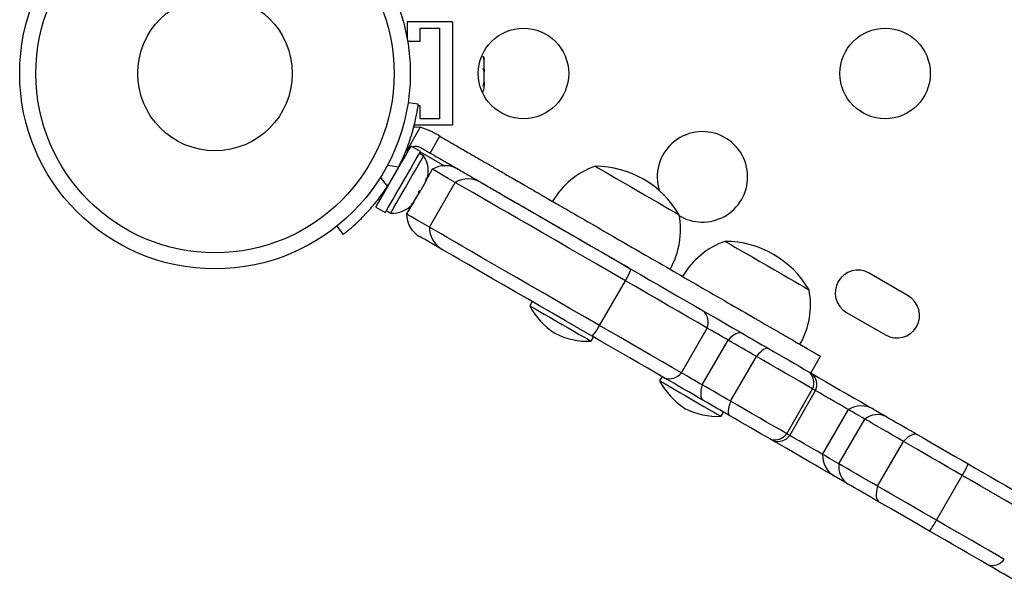
# Model space of a CAD drawing. Units: millimetres. Extents: x -343 to 270, y -193 to 416.
# Drawn here: x -110 to -100, y 39 to 45 of the extents above; entities that cross this region are included whole.
import ezdxf

# ---------------------------------------------------------------- set-up
doc = ezdxf.new("R2010")
doc.units = ezdxf.units.MM
doc.header["$LTSCALE"] = 20
doc.layers.add('CONTOUR', color=7, linetype='Continuous')

msp = doc.modelspace()

# ---------------------------------------------------------------- linework, layer by layer
at = {"layer": 'CONTOUR'}
for p, q in [((-106.17184, 44.50233), (-106.17184, 44.33456)), ((-105.73435, 44.50233), (-106.17184, 44.50233)), ((-105.73435, 44.50233), (-105.73435, 43.50233)), ((-106.04685, 44.43983), (-105.85934, 44.43983)), ((-106.04685, 44.31483), (-106.04685, 44.43983)), ((-105.85934, 44.43983), (-105.85934, 43.56483)), ((-106.16842, 44.31483), (-106.04685, 44.31483)), ((-105.43569, 44.16858), (-105.42703, 44.14186)), ((-105.42703, 44.13219), (-105.43569, 44.16858)), ((-105.42703, 44.14186), (-105.42703, 44.14296)), ((-105.42703, 44.13219), (-105.42703, 44.14186)), ((-105.42703, 44.05692), (-105.42703, 44.13219)), ((-105.43569, 44.04725), (-105.42703, 44.05692)), ((-105.42703, 44.02053), (-105.43569, 44.04725)), ((-105.42703, 44.0414), (-105.42703, 44.05692)), ((-105.42703, 44.0414), (-105.42703, 44.03002)), ((-105.42703, 44.03002), (-105.42703, 44.02085)), ((-105.42703, 43.91739), (-105.42703, 44.02053)), ((-105.43569, 43.881), (-105.42703, 43.91739)), ((-105.42703, 43.89067), (-105.43569, 43.881)), ((-105.42703, 43.91739), (-105.42703, 43.90647)), ((-105.42703, 43.90647), (-105.42703, 43.89067)), ((-105.42703, 43.86171), (-105.42703, 43.89067)), ((-106.06446, 43.7051), (-106.16376, 43.71901)), ((-106.04685, 43.68983), (-106.06667, 43.68983)), ((-106.04685, 43.56483), (-106.04685, 43.68983)), ((-105.85934, 43.56483), (-106.04685, 43.56483)), ((-106.04523, 43.48177), (-106.16966, 43.26626)), ((-105.73435, 43.50233), (-106.10399, 43.50233)), ((-105.94299, 43.44552), (-106.04523, 43.48177)), ((-105.94915, 43.23258), (-105.8554, 43.39496)), ((-106.04324, 43.24732), (-106.13493, 43.30026)), ((-106.21154, 43.16756), (-106.2199, 43.17238)), ((-106.01362, 43.20484), (-106.05422, 43.22829)), ((-106.04508, 43.24412), (-105.81278, 43.11001)), ((-106.36321, 43.11585), (-106.25374, 43.10051)), ((-105.9291, 43.07667), (-105.97678, 42.99408)), ((-106.36208, 42.91288), (-106.4301, 43)), ((-105.9956, 42.95485), (-105.98424, 42.99182)), ((-105.98424, 42.99182), (-105.98617, 42.97117)), ((-105.9956, 42.95485), (-106.0418, 42.87482)), ((-105.9956, 42.95485), (-105.98617, 42.97117)), ((-105.95767, 42.51581), (-105.70767, 42.94882)), ((-106.40825, 42.84812), (-106.39905, 42.8428)), ((-106.10684, 42.76214), (-106.06064, 42.84217)), ((-106.06064, 42.84217), (-106.05871, 42.86282)), ((-106.05871, 42.86282), (-106.0418, 42.87482)), ((-106.47566, 42.7101), (-106.38397, 42.65717)), ((-106.13142, 42.72624), (-106.1791, 42.64365)), ((-106.1332, 42.73382), (-106.10684, 42.76214)), ((-106.11627, 42.74581), (-106.1332, 42.73382)), ((-106.12154, 42.73671), (-106.11627, 42.74581)), ((-106.10684, 42.76214), (-106.11627, 42.74581)), ((-106.37297, 42.6762), (-106.33237, 42.65275)), ((-106.85272, 42.5257), (-106.79101, 42.44665)), ((-101.3231, 41.85243), (-101.702, 42.07118)), ((-104.31056, 41.56484), (-104.06056, 41.99785)), ((-104.96337, 41.79741), (-104.9868, 41.75681)), ((-101.92074, 41.6923), (-101.54186, 41.47355)), ((-104.39132, 41.41302), (-104.36789, 41.45361)), ((-103.51873, 41.10768), (-103.26873, 41.54069)), ((-103.31733, 40.9914), (-103.06733, 41.42441)), ((-103.04227, 40.83259), (-102.79226, 41.2656)), ((-102.26538, 41.10575), (-102.17164, 41.26813)), ((-103.70558, 41.07122), (-103.72902, 41.03063)), ((-102.25638, 41.10055), (-102.28079, 41.11464)), ((-102.49848, 40.51865), (-102.24848, 40.95166)), ((-102.46987, 40.50212), (-102.21987, 40.93514)), ((-103.13354, 40.68683), (-103.11011, 40.72743)), ((-102.15197, 40.31858), (-101.90197, 40.75159)), ((-101.99388, 40.22731), (-101.74388, 40.66032)), ((-102.63138, 40.45104), (-102.65578, 40.46513)), ((-101.61958, 40.01121), (-101.36958, 40.44422)), ((-101.05008, 39.68241), (-100.80008, 40.11542))]:
    msp.add_line(p, q, dxfattribs=at)
at = {"layer": 'CONTOUR', "flags": 128}
for points in [[(-105.44186, 43.81428), (-105.43467, 43.83333), (-105.42703, 43.86171)], [(-106.1103, 43.48492), (-106.09479, 43.48547), (-106.04523, 43.48177)], [(-105.8554, 43.39496), (-105.86627, 43.40123), (-105.87716, 43.40752), (-105.88808, 43.41382), (-105.89903, 43.42014), (-105.90999, 43.42647), (-105.92097, 43.43281), (-105.93197, 43.43916), (-105.94299, 43.44552)], [(-106.47566, 42.7101), (-106.4739, 42.71314), (-106.46526, 42.72811), (-106.44974, 42.75499), (-106.42802, 42.79262), (-106.40102, 42.83938), (-106.36989, 42.89328), (-106.33601, 42.95198), (-106.30079, 43.01297), (-106.26578, 43.07362), (-106.23246, 43.13133), (-106.20227, 43.18362), (-106.17651, 43.22825), (-106.15627, 43.26328), (-106.14246, 43.28722), (-106.13562, 43.29905), (-106.13493, 43.30026)], [(-106.03675, 43.28314), (-106.02573, 43.27678), (-106.01473, 43.27043), (-106.00372, 43.26409), (-105.99276, 43.25776), (-105.98183, 43.25144), (-105.97091, 43.24514), (-105.96002, 43.23885), (-105.94915, 43.23258)], [(-106.38397, 42.65717), (-106.38221, 42.6602), (-106.37357, 42.67517), (-106.35805, 42.70205), (-106.33633, 42.73968), (-106.30933, 42.78645), (-106.27821, 42.84034), (-106.24432, 42.89904), (-106.2091, 42.96003), (-106.17409, 43.02068), (-106.14077, 43.07839), (-106.11058, 43.13069), (-106.08482, 43.17531), (-106.06459, 43.21034), (-106.05077, 43.23429), (-106.04394, 43.24611), (-106.04324, 43.24732)], [(-106.33237, 42.65275), (-106.32887, 42.65878), (-106.31859, 42.67661), (-106.30192, 42.70547), (-106.27963, 42.74408), (-106.25267, 42.79077), (-106.22224, 42.84349), (-106.18965, 42.89994), (-106.15633, 42.95765), (-106.12374, 43.0141), (-106.09329, 43.06682), (-106.06635, 43.11351), (-106.04405, 43.15212), (-106.0274, 43.18097), (-106.01709, 43.19881), (-106.01362, 43.20484), (-106.01362, 43.20484)], [(-105.70767, 42.94882), (-105.77548, 42.98797), (-105.83092, 43.01998), (-105.874, 43.04486), (-105.90473, 43.06259), (-105.92309, 43.0732), (-105.9291, 43.07667)], [(-105.70767, 42.94882), (-105.77548, 42.98797), (-105.83092, 43.01998), (-105.874, 43.04486), (-105.90473, 43.06259), (-105.92309, 43.0732), (-105.9291, 43.07667)], [(-104.35284, 43.1048), (-104.34666, 43.10123), (-104.32835, 43.09066), (-104.29845, 43.0734), (-104.25786, 43.04996), (-104.20781, 43.02107), (-104.14986, 42.98761), (-104.08573, 42.95058), (-104.01738, 42.91112), (-103.94689, 42.87042), (-103.87639, 42.82972), (-103.80804, 42.79026), (-103.74391, 42.75323), (-103.68594, 42.71977), (-103.63591, 42.69088), (-103.59532, 42.66745), (-103.56542, 42.65018), (-103.54709, 42.63961), (-103.54094, 42.63605)], [(-104.35284, 43.1048), (-104.34666, 43.10123), (-104.32835, 43.09066), (-104.29845, 43.0734), (-104.25786, 43.04996), (-104.20781, 43.02107), (-104.14986, 42.98761), (-104.08573, 42.95058), (-104.01738, 42.91112), (-103.94689, 42.87042), (-103.87639, 42.82972), (-103.80804, 42.79026), (-103.74391, 42.75323), (-103.68594, 42.71977), (-103.63591, 42.69088), (-103.59532, 42.66745), (-103.56542, 42.65018), (-103.54709, 42.63961), (-103.54094, 42.63605)], [(-104.06056, 41.99785), (-104.19908, 42.07783), (-104.33712, 42.15754), (-104.47362, 42.23635), (-104.60753, 42.31365), (-104.73776, 42.38884), (-104.86333, 42.46134), (-104.98327, 42.53058), (-105.09663, 42.59603), (-105.20251, 42.65717), (-105.30013, 42.71352), (-105.3887, 42.76466), (-105.46753, 42.81017), (-105.53603, 42.84972), (-105.59363, 42.88298), (-105.63992, 42.9097), (-105.67452, 42.92968), (-105.69716, 42.94275), (-105.70767, 42.94882)], [(-104.06056, 41.99785), (-104.19908, 42.07783), (-104.33712, 42.15754), (-104.47362, 42.23635), (-104.60753, 42.31365), (-104.73776, 42.38884), (-104.86333, 42.46134), (-104.98327, 42.53058), (-105.09663, 42.59603), (-105.20251, 42.65717), (-105.30013, 42.71352), (-105.3887, 42.76466), (-105.46753, 42.81017), (-105.53603, 42.84972), (-105.59363, 42.88298), (-105.63992, 42.9097), (-105.67452, 42.92968), (-105.69716, 42.94275), (-105.70767, 42.94882)], [(-105.45776, 42.94888), (-105.44763, 42.94302), (-105.42553, 42.93026), (-105.39165, 42.9107), (-105.34629, 42.88452), (-105.28984, 42.85193), (-105.2228, 42.81322), (-105.14576, 42.76874), (-105.05938, 42.71887), (-104.96443, 42.66404), (-104.8617, 42.60474), (-104.75214, 42.54147), (-104.63665, 42.47481), (-104.51629, 42.40531), (-104.39207, 42.33359), (-104.26509, 42.26029), (-104.13647, 42.18602), (-104.00732, 42.11145)], [(-106.0418, 42.87482), (-106.04375, 42.87144), (-106.05122, 42.85849), (-106.05869, 42.84555), (-106.06064, 42.84217)], [(-105.95767, 42.51581), (-106.02548, 42.55496), (-106.08092, 42.58697), (-106.124, 42.61184), (-106.15474, 42.62958), (-106.1731, 42.64019), (-106.1791, 42.64365)], [(-105.95767, 42.51581), (-106.02548, 42.55496), (-106.08092, 42.58697), (-106.124, 42.61184), (-106.15474, 42.62958), (-106.1731, 42.64019), (-106.1791, 42.64365)], [(-104.31056, 41.56484), (-104.44907, 41.64482), (-104.58712, 41.72452), (-104.72362, 41.80333), (-104.85753, 41.88063), (-104.98776, 41.95583), (-105.11333, 42.02833), (-105.23326, 42.09757), (-105.34663, 42.16302), (-105.45251, 42.22415), (-105.55013, 42.28051), (-105.6387, 42.33164), (-105.71753, 42.37716), (-105.78601, 42.4167), (-105.84363, 42.44997), (-105.88992, 42.47669), (-105.92452, 42.49667), (-105.94716, 42.50974), (-105.95767, 42.51581)], [(-104.31056, 41.56484), (-104.44907, 41.64482), (-104.58712, 41.72452), (-104.72362, 41.80333), (-104.85753, 41.88063), (-104.98776, 41.95583), (-105.11333, 42.02833), (-105.23326, 42.09757), (-105.34663, 42.16302), (-105.45251, 42.22415), (-105.55013, 42.28051), (-105.6387, 42.33164), (-105.71753, 42.37716), (-105.78601, 42.4167), (-105.84363, 42.44997), (-105.88992, 42.47669), (-105.92452, 42.49667), (-105.94716, 42.50974), (-105.95767, 42.51581)], [(-105.83278, 42.29936), (-105.90055, 42.33849), (-105.95597, 42.37048), (-105.99903, 42.39535), (-106.02974, 42.41308), (-106.0481, 42.42368), (-106.05411, 42.42715)], [(-103.09504, 42.37861), (-103.08888, 42.37505), (-103.07056, 42.36448), (-103.04065, 42.34721), (-103.00006, 42.32378), (-102.95003, 42.29489), (-102.89206, 42.26142), (-102.82793, 42.2244), (-102.75958, 42.18494), (-102.68909, 42.14423), (-102.61859, 42.10354), (-102.55024, 42.06408), (-102.48611, 42.02705), (-102.42816, 41.99358), (-102.37811, 41.96469), (-102.33752, 41.94126), (-102.30762, 41.924), (-102.28931, 41.91342), (-102.28314, 41.90986)], [(-103.09504, 42.37861), (-103.08888, 42.37505), (-103.07056, 42.36448), (-103.04065, 42.34721), (-103.00006, 42.32378), (-102.95003, 42.29489), (-102.89206, 42.26142), (-102.82793, 42.2244), (-102.75958, 42.18494), (-102.68909, 42.14423), (-102.61859, 42.10354), (-102.55024, 42.06408), (-102.48611, 42.02705), (-102.42816, 41.99358), (-102.37811, 41.96469), (-102.33752, 41.94126), (-102.30762, 41.924), (-102.28931, 41.91342), (-102.28314, 41.90986)], [(-104.38231, 41.46193), (-104.51147, 41.5365), (-104.6401, 41.61077), (-104.76706, 41.68408), (-104.89129, 41.75579), (-105.01166, 41.82529), (-105.12713, 41.89195), (-105.23671, 41.95522), (-105.33942, 42.01452), (-105.43439, 42.06935), (-105.52077, 42.11922), (-105.59781, 42.1637), (-105.66485, 42.20241), (-105.72128, 42.235), (-105.76666, 42.26118), (-105.80052, 42.28074), (-105.82264, 42.29351), (-105.83278, 42.29936)], [(-104.00732, 42.11145), (-103.91471, 42.05799), (-103.82279, 42.00493), (-103.73193, 41.95247), (-103.64252, 41.90084), (-103.55488, 41.85025), (-103.46943, 41.8009), (-103.38647, 41.75301), (-103.30638, 41.70677)], [(-103.26873, 41.54069), (-103.35919, 41.59293), (-103.45291, 41.64703), (-103.54946, 41.70277), (-103.64845, 41.75992), (-103.74947, 41.81825), (-103.85212, 41.87751), (-103.95595, 41.93746), (-104.06056, 41.99785)], [(-103.26873, 41.54069), (-103.35919, 41.59293), (-103.45291, 41.64703), (-103.54946, 41.70277), (-103.64845, 41.75992), (-103.74947, 41.81825), (-103.85212, 41.87751), (-103.95595, 41.93746), (-104.06056, 41.99785)], [(-104.9868, 41.75681), (-104.98072, 41.75329), (-104.96268, 41.74288), (-104.93345, 41.726), (-104.8942, 41.70335), (-104.84657, 41.67584), (-104.79248, 41.64462), (-104.73415, 41.61094), (-104.67399, 41.57621), (-104.61444, 41.54183), (-104.55795, 41.50921), (-104.50681, 41.47969), (-104.46316, 41.45448), (-104.42873, 41.43461), (-104.40499, 41.4209), (-104.39286, 41.4139), (-104.39132, 41.41302)], [(-103.30638, 41.70677), (-103.26345, 41.68199), (-103.21798, 41.65574), (-103.17064, 41.6284), (-103.12211, 41.60038), (-103.07313, 41.5721), (-103.02439, 41.54397), (-102.97663, 41.5164), (-102.93056, 41.48979)], [(-103.51873, 41.10768), (-103.60919, 41.15992), (-103.70291, 41.21402), (-103.79946, 41.26976), (-103.89845, 41.32691), (-103.99947, 41.38524), (-104.10212, 41.4445), (-104.20595, 41.50445), (-104.31056, 41.56484)], [(-103.51873, 41.10768), (-103.60919, 41.15992), (-103.70291, 41.21402), (-103.79946, 41.26976), (-103.89845, 41.32691), (-103.99947, 41.38524), (-104.10212, 41.4445), (-104.20595, 41.50445), (-104.31056, 41.56484)], [(-103.68138, 41.05726), (-103.76148, 41.1035), (-103.84442, 41.15139), (-103.9299, 41.20073), (-104.01751, 41.25132), (-104.10694, 41.30295), (-104.19781, 41.35541), (-104.28972, 41.40847), (-104.38231, 41.46193)], [(-103.06733, 41.42441), (-103.09201, 41.43867), (-103.1176, 41.45345), (-103.14371, 41.46852), (-103.16998, 41.48368), (-103.19598, 41.49869), (-103.22134, 41.51334), (-103.24573, 41.52741), (-103.26873, 41.54069)], [(-103.06733, 41.42441), (-103.09201, 41.43867), (-103.1176, 41.45345), (-103.14371, 41.46852), (-103.16998, 41.48368), (-103.19598, 41.49869), (-103.22134, 41.51334), (-103.24573, 41.52741), (-103.26873, 41.54069)], [(-102.93056, 41.48979), (-102.94282, 41.4944), (-102.95702, 41.49522), (-102.97288, 41.49225), (-102.99019, 41.48554), (-103.00859, 41.47519), (-103.02781, 41.46138), (-103.04748, 41.44436), (-103.06733, 41.42441)], [(-102.93056, 41.48979), (-102.89923, 41.4717), (-102.86771, 41.45351), (-102.83602, 41.43521), (-102.80417, 41.41682), (-102.77216, 41.39833), (-102.73998, 41.37976), (-102.70765, 41.36109), (-102.67518, 41.34234)], [(-102.79226, 41.2656), (-102.82724, 41.2858), (-102.86206, 41.3059), (-102.89672, 41.32591), (-102.9312, 41.34582), (-102.9655, 41.36563), (-102.99963, 41.38534), (-103.03357, 41.40493), (-103.06733, 41.42441)], [(-102.79226, 41.2656), (-102.82724, 41.2858), (-102.86206, 41.3059), (-102.89672, 41.32591), (-102.9312, 41.34582), (-102.9655, 41.36563), (-102.99963, 41.38534), (-103.03357, 41.40493), (-103.06733, 41.42441)], [(-102.67518, 41.34234), (-102.68447, 41.34524), (-102.69575, 41.34438), (-102.7088, 41.33979), (-102.72344, 41.33153), (-102.73938, 41.31975), (-102.75635, 41.30466), (-102.77409, 41.28651), (-102.79226, 41.2656)], [(-102.24848, 40.95166), (-102.31098, 40.98774), (-102.37648, 41.02555), (-102.44427, 41.0647), (-102.51367, 41.10476), (-102.5839, 41.14531), (-102.65424, 41.18593), (-102.72395, 41.22617), (-102.79226, 41.2656)], [(-102.24848, 40.95166), (-102.31098, 40.98774), (-102.37648, 41.02555), (-102.44427, 41.0647), (-102.51367, 41.10476), (-102.5839, 41.14531), (-102.65424, 41.18593), (-102.72395, 41.22617), (-102.79226, 41.2656)], [(-102.67518, 41.34234), (-102.62563, 41.31374), (-102.57508, 41.28455), (-102.52405, 41.2551), (-102.47312, 41.22569), (-102.42279, 41.19663), (-102.3736, 41.16824), (-102.32611, 41.14081), (-102.28079, 41.11464)], [(-103.31733, 40.9914), (-103.34202, 41.00566), (-103.3676, 41.02043), (-103.39372, 41.03551), (-103.41998, 41.05067), (-103.44598, 41.06568), (-103.47134, 41.08033), (-103.49571, 41.0944), (-103.51873, 41.10768)], [(-103.31733, 40.9914), (-103.34202, 41.00566), (-103.3676, 41.02043), (-103.39372, 41.03551), (-103.41998, 41.05067), (-103.44598, 41.06568), (-103.47134, 41.08033), (-103.49571, 41.0944), (-103.51873, 41.10768)], [(-102.25638, 41.10055), (-102.19227, 41.06354), (-102.12345, 41.0238), (-102.05208, 40.9826), (-101.98044, 40.94123), (-101.91075, 40.90101), (-101.84527, 40.8632), (-101.78602, 40.82899), (-101.73491, 40.79947), (-101.69351, 40.77558), (-101.66315, 40.75806)], [(-103.72902, 41.03063), (-103.72292, 41.02711), (-103.70488, 41.0167), (-103.67565, 40.99982), (-103.63642, 40.97716), (-103.58877, 40.94966), (-103.53468, 40.91843), (-103.47637, 40.88476), (-103.41621, 40.85002), (-103.35666, 40.81564), (-103.30015, 40.78303), (-103.24903, 40.75351), (-103.20537, 40.7283), (-103.17095, 40.70843), (-103.14719, 40.69471), (-103.13506, 40.68771), (-103.13354, 40.68683)], [(-103.30556, 40.84027), (-103.35165, 40.86688), (-103.3994, 40.89445), (-103.44812, 40.92258), (-103.49712, 40.95087), (-103.54565, 40.97888), (-103.59299, 41.00622), (-103.63846, 41.03247), (-103.68138, 41.05726)], [(-103.31733, 40.9914), (-103.32469, 40.96425), (-103.32959, 40.93869), (-103.33193, 40.91515), (-103.33169, 40.89403), (-103.32886, 40.8757), (-103.32349, 40.86046), (-103.31568, 40.84858), (-103.30556, 40.84027)], [(-103.04227, 40.83259), (-103.07724, 40.85279), (-103.11204, 40.87289), (-103.14672, 40.8929), (-103.1812, 40.91281), (-103.2155, 40.93262), (-103.24963, 40.95232), (-103.28357, 40.97192), (-103.31733, 40.9914)], [(-103.04227, 40.83259), (-103.07724, 40.85279), (-103.11204, 40.87289), (-103.14672, 40.8929), (-103.1812, 40.91281), (-103.2155, 40.93262), (-103.24963, 40.95232), (-103.28357, 40.97192), (-103.31733, 40.9914)], [(-102.21987, 40.93514), (-102.22342, 40.93719), (-102.22699, 40.93924), (-102.23055, 40.9413), (-102.23412, 40.94337), (-102.23771, 40.94543), (-102.24129, 40.94751), (-102.2449, 40.94958), (-102.24848, 40.95166)], [(-102.21987, 40.93514), (-102.22342, 40.93719), (-102.22699, 40.93924), (-102.23055, 40.9413), (-102.23412, 40.94337), (-102.23771, 40.94543), (-102.24129, 40.94751), (-102.2449, 40.94958), (-102.24848, 40.95166)], [(-101.90197, 40.75159), (-101.92324, 40.76388), (-101.9535, 40.78135), (-101.99127, 40.80315), (-102.03466, 40.8282), (-102.08153, 40.85527), (-102.12961, 40.88302), (-102.17649, 40.91009), (-102.21987, 40.93514)], [(-101.90197, 40.75159), (-101.92324, 40.76388), (-101.9535, 40.78135), (-101.99127, 40.80315), (-102.03466, 40.8282), (-102.08153, 40.85527), (-102.12961, 40.88302), (-102.17649, 40.91009), (-102.21987, 40.93514)], [(-103.05017, 40.69282), (-103.08265, 40.71157), (-103.11497, 40.73024), (-103.14715, 40.74882), (-103.17918, 40.7673), (-103.21104, 40.78569), (-103.24272, 40.80399), (-103.27423, 40.82218), (-103.30556, 40.84027)], [(-103.04227, 40.83259), (-103.05128, 40.8064), (-103.05813, 40.78197), (-103.06271, 40.75972), (-103.06494, 40.74002), (-103.06477, 40.72323), (-103.06222, 40.70962), (-103.05732, 40.69943), (-103.05017, 40.69282)], [(-102.49848, 40.51865), (-102.56098, 40.55472), (-102.62648, 40.59254), (-102.69427, 40.63168), (-102.76367, 40.67175), (-102.8339, 40.7123), (-102.90425, 40.75291), (-102.97395, 40.79315), (-103.04227, 40.83259)], [(-102.49848, 40.51865), (-102.56098, 40.55472), (-102.62648, 40.59254), (-102.69427, 40.63168), (-102.76367, 40.67175), (-102.8339, 40.7123), (-102.90425, 40.75291), (-102.97395, 40.79315), (-103.04227, 40.83259)], [(-102.65578, 40.46513), (-102.7011, 40.49129), (-102.74862, 40.51872), (-102.79778, 40.54711), (-102.84811, 40.57617), (-102.89906, 40.60558), (-102.95007, 40.63503), (-103.00063, 40.66422), (-103.05017, 40.69282)], [(-101.74388, 40.66032), (-101.76825, 40.67439), (-101.79134, 40.68773), (-101.81315, 40.70032), (-101.83365, 40.71216), (-101.85282, 40.72322), (-101.8706, 40.73348), (-101.88699, 40.74295), (-101.90197, 40.75159)], [(-101.74388, 40.66032), (-101.76825, 40.67439), (-101.79134, 40.68773), (-101.81315, 40.70032), (-101.83365, 40.71216), (-101.85282, 40.72322), (-101.8706, 40.73348), (-101.88699, 40.74295), (-101.90197, 40.75159)], [(-101.66315, 40.75806), (-101.65063, 40.75082), (-101.63691, 40.7429), (-101.62202, 40.73431), (-101.60599, 40.72505), (-101.58883, 40.71514), (-101.57057, 40.7046), (-101.55123, 40.69343), (-101.53084, 40.68166)], [(-101.36958, 40.44422), (-101.42408, 40.47569), (-101.47677, 40.50611), (-101.52746, 40.53537), (-101.57592, 40.56335), (-101.62197, 40.58994), (-101.66543, 40.61503), (-101.70611, 40.63852), (-101.74388, 40.66032)], [(-101.36958, 40.44422), (-101.42408, 40.47569), (-101.47677, 40.50611), (-101.52746, 40.53537), (-101.57592, 40.56335), (-101.62197, 40.58994), (-101.66543, 40.61503), (-101.70611, 40.63852), (-101.74388, 40.66032)], [(-101.53084, 40.68166), (-101.50043, 40.6641), (-101.46765, 40.64518), (-101.43264, 40.62497), (-101.39554, 40.60355), (-101.35651, 40.58101), (-101.31568, 40.55744), (-101.27324, 40.53294), (-101.22935, 40.50759)], [(-102.46987, 40.50212), (-102.47342, 40.50418), (-102.47699, 40.50623), (-102.48055, 40.50829), (-102.48412, 40.51035), (-102.48771, 40.51242), (-102.49129, 40.51449), (-102.4949, 40.51657), (-102.49848, 40.51865)], [(-102.46987, 40.50212), (-102.47342, 40.50418), (-102.47699, 40.50623), (-102.48055, 40.50829), (-102.48412, 40.51035), (-102.48771, 40.51242), (-102.49129, 40.51449), (-102.4949, 40.51657), (-102.49848, 40.51865)], [(-102.15197, 40.31858), (-102.17324, 40.33087), (-102.2035, 40.34834), (-102.24127, 40.37014), (-102.28466, 40.39519), (-102.33153, 40.42226), (-102.37961, 40.45001), (-102.42649, 40.47708), (-102.46987, 40.50212)], [(-102.15197, 40.31858), (-102.17324, 40.33087), (-102.2035, 40.34834), (-102.24127, 40.37014), (-102.28466, 40.39519), (-102.33153, 40.42226), (-102.37961, 40.45001), (-102.42649, 40.47708), (-102.46987, 40.50212)], [(-101.22935, 40.50759), (-101.24213, 40.51251), (-101.25683, 40.51363), (-101.27322, 40.51095), (-101.29098, 40.5045), (-101.30983, 40.4944), (-101.32942, 40.48083), (-101.34946, 40.464), (-101.36958, 40.44422)], [(-101.22935, 40.50759), (-101.17164, 40.47427), (-101.11263, 40.44021), (-101.05254, 40.40552), (-100.99155, 40.3703), (-100.92984, 40.33468), (-100.86762, 40.29876), (-100.80511, 40.26266), (-100.74246, 40.2265)], [(-102.03817, 40.10854), (-102.0685, 40.12606), (-102.1099, 40.14996), (-102.16102, 40.17947), (-102.22027, 40.21368), (-102.28576, 40.25149), (-102.35543, 40.29171), (-102.42709, 40.33308), (-102.49845, 40.37428), (-102.56727, 40.41402), (-102.63138, 40.45104)], [(-100.80008, 40.11542), (-100.87335, 40.15772), (-100.94647, 40.19994), (-101.01926, 40.24196), (-101.09144, 40.28363), (-101.16278, 40.32482), (-101.23306, 40.36541), (-101.30207, 40.40525), (-101.36958, 40.44422)], [(-100.80008, 40.11542), (-100.87335, 40.15772), (-100.94647, 40.19994), (-101.01926, 40.24196), (-101.09144, 40.28363), (-101.16278, 40.32482), (-101.23306, 40.36541), (-101.30207, 40.40525), (-101.36958, 40.44422)], [(-101.99388, 40.22731), (-102.01825, 40.24138), (-102.04134, 40.25471), (-102.06315, 40.26731), (-102.08365, 40.27914), (-102.10282, 40.2902), (-102.1206, 40.30047), (-102.13699, 40.30993), (-102.15197, 40.31858)], [(-101.99388, 40.22731), (-102.01825, 40.24138), (-102.04134, 40.25471), (-102.06315, 40.26731), (-102.08365, 40.27914), (-102.10282, 40.2902), (-102.1206, 40.30047), (-102.13699, 40.30993), (-102.15197, 40.31858)], [(-101.61958, 40.01121), (-101.67408, 40.04268), (-101.72678, 40.0731), (-101.77746, 40.10236), (-101.82592, 40.13034), (-101.87197, 40.15692), (-101.91543, 40.18201), (-101.95611, 40.20551), (-101.99388, 40.22731)], [(-101.61958, 40.01121), (-101.67408, 40.04268), (-101.72678, 40.0731), (-101.77746, 40.10236), (-101.82592, 40.13034), (-101.87197, 40.15692), (-101.91543, 40.18201), (-101.95611, 40.20551), (-101.99388, 40.22731)], [(-100.74246, 40.2265), (-100.66829, 40.18366), (-100.59455, 40.14109), (-100.52156, 40.09896), (-100.44966, 40.05744), (-100.37911, 40.01672), (-100.31025, 39.97696), (-100.24338, 39.93834), (-100.17875, 39.90103)], [(-101.90583, 40.03214), (-101.92622, 40.04392), (-101.94558, 40.05508), (-101.96382, 40.06562), (-101.98098, 40.07553), (-101.99702, 40.08479), (-102.0119, 40.09338), (-102.02563, 40.1013), (-102.03817, 40.10854)], [(-101.60434, 39.85808), (-101.64825, 39.88342), (-101.69069, 39.90793), (-101.73151, 39.93149), (-101.77054, 39.95403), (-101.80763, 39.97545), (-101.84264, 39.99566), (-101.87542, 40.01458), (-101.90583, 40.03214)], [(-100.14341, 39.7363), (-100.21869, 39.77976), (-100.29662, 39.82474), (-100.37682, 39.87105), (-100.45899, 39.91849), (-100.54276, 39.96685), (-100.62778, 40.01594), (-100.71367, 40.06553), (-100.80008, 40.11542)], [(-100.14341, 39.7363), (-100.21869, 39.77976), (-100.29662, 39.82474), (-100.37682, 39.87105), (-100.45899, 39.91849), (-100.54276, 39.96685), (-100.62778, 40.01594), (-100.71367, 40.06553), (-100.80008, 40.11542)], [(-101.61958, 40.01121), (-101.62666, 39.9839), (-101.6312, 39.95813), (-101.63315, 39.93436), (-101.63248, 39.91299), (-101.62917, 39.89439), (-101.62332, 39.87886), (-101.61498, 39.86669), (-101.60434, 39.85808)], [(-101.05008, 39.68241), (-101.12335, 39.72471), (-101.19647, 39.76693), (-101.26926, 39.80895), (-101.34142, 39.85062), (-101.41278, 39.89181), (-101.48306, 39.93239), (-101.55207, 39.97224), (-101.61958, 40.01121)], [(-101.05008, 39.68241), (-101.12335, 39.72471), (-101.19647, 39.76693), (-101.26926, 39.80895), (-101.34142, 39.85062), (-101.41278, 39.89181), (-101.48306, 39.93239), (-101.55207, 39.97224), (-101.61958, 40.01121)], [(-101.11748, 39.57698), (-101.1801, 39.61314), (-101.24262, 39.64924), (-101.30483, 39.68516), (-101.36654, 39.72078), (-101.42755, 39.756), (-101.48764, 39.79069), (-101.54663, 39.82476), (-101.60434, 39.85808)], [(-100.39342, 39.30328), (-100.4687, 39.34675), (-100.54662, 39.39173), (-100.62682, 39.43804), (-100.70899, 39.48548), (-100.79276, 39.53384), (-100.87776, 39.58292), (-100.96367, 39.63252), (-101.05008, 39.68241)], [(-100.39342, 39.30328), (-100.4687, 39.34675), (-100.54662, 39.39173), (-100.62682, 39.43804), (-100.70899, 39.48548), (-100.79276, 39.53384), (-100.87776, 39.58292), (-100.96367, 39.63252), (-101.05008, 39.68241)], [(-100.55374, 39.25151), (-100.61837, 39.28883), (-100.68526, 39.32744), (-100.75412, 39.3672), (-100.82465, 39.40792), (-100.89655, 39.44944), (-100.96954, 39.49157), (-101.04328, 39.53415), (-101.11748, 39.57698)], [(-100.27682, 39.09163), (-100.30242, 39.10641), (-100.33086, 39.12283), (-100.36205, 39.14083), (-100.39582, 39.16033), (-100.43203, 39.18124), (-100.47055, 39.20348), (-100.51118, 39.22693), (-100.55374, 39.25151)]]:
    msp.add_lwpolyline(points, dxfattribs=at)
at = {"layer": 'CONTOUR'}
for centre, radius in [((-108.03241, 44.00233), 1.89), ((-108.03241, 44.00233), 1.73415), ((-108.03241, 44.00233), 0.74728), ((-105.04684, 44.00233), 0.4375), ((-101.54684, 44.00233), 0.4375)]:
    msp.add_circle(centre, radius, dxfattribs=at)
for centre, radius, start, end in [((-103.31479, 43.00233), 0.4375, 0, 197.814871), ((-106.0921, 43.18726), 0.11071, 134.474974, 157.413674), ((-106.22203, 43.05983), 0.2539, 341.741076, 34.829342), ((-107.98322, 43.97393), 1.9375, 326.794751, 333.205249), ((-105.80411, 42.86016), 0.25, 60, 120), ((-104.10312, 42.38101), 0.76565, 109.034755, 149.853154), ((-104.35508, 42.16339), 0.94141, 30.137166, 89.862834), ((-106.99145, 43.55746), 1.16375, 329.748855, 330.266568), ((-105.58267, 42.73246), 0.24987, 60.007681, 120.017067), ((-103.31479, 43.00233), 0.4375, 238.336601, 0), ((-106.31099, 42.90575), 0.2539, 265.170658, 318.258924), ((-105.92911, 42.64365), 0.25, 180, 240), ((-104.2926, 42.49041), 0.76565, 330.146846, 10.965245), ((-105.70779, 42.51573), 0.24988, 179.982982, 239.988864), ((-102.84533, 41.65482), 0.76565, 109.034755, 149.853154), ((-103.0973, 41.43721), 0.94141, 30.137166, 89.862834), ((-104.47061, 42.25931), 0.48632, 327.478138, 342.300319), ((-101.81137, 41.88174), 0.21875, 60, 240), ((-103.03482, 41.76422), 0.76565, 330.146846, 10.965245), ((-101.43248, 41.66299), 0.21875, 240, 60), ((-104.3654, 42.07907), 0.7, 207.410494, 237.278939), ((-103.40631, 41.59681), 0.14859, 337.812116, 47.739445), ((-104.74256, 41.78958), 0.48697, 317.713518, 332.515096), ((-104.42295, 42.1123), 0.7, 242.721061, 272.589506), ((-103.63611, 41.19876), 0.14857, 252.259815, 322.188988), ((-102.38132, 41.01002), 0.14509, 336.282141, 46.142844), ((-102.35641, 40.99174), 0.14781, 337.486157, 47.409609), ((-103.10761, 41.35288), 0.7, 207.410494, 237.278939), ((-101.77715, 40.55481), 0.23303, 60.714194, 122.3872), ((-103.16517, 41.38611), 0.7, 242.721061, 272.589506), ((-101.62074, 40.50507), 0.19816, 63.020625, 128.420057), ((-102.61544, 40.60448), 0.14507, 253.855233, 323.727065), ((-102.58715, 40.59205), 0.14779, 252.587813, 322.519493), ((-101.91917, 40.30886), 0.233, 177.60924, 239.28899), ((-101.79785, 40.1983), 0.19817, 171.582904, 236.980188), ((-101.57906, 40.58996), 0.91214, 328.650882, 336.516867), ((-101.848, 40.11821), 0.90917, 323.466007, 331.358061), ((-100.5106, 39.39204), 0.147, 252.933215, 322.859557)]:
    msp.add_arc(centre, radius, start, end, dxfattribs=at)
for points, knots in [([(-106.25374, 43.10051), (-106.23848, 43.13201), (-106.20796, 43.19499), (-106.16949, 43.29015), (-106.13762, 43.38191), (-106.11266, 43.4667), (-106.09425, 43.54124), (-106.08103, 43.60418), (-106.0723, 43.65303), (-106.06581, 43.69497), (-106.06497, 43.70127), (-106.06446, 43.7051)], [0, 0, 0, 0, 0.1058253, 0.2116189, 0.3176112, 0.4235974, 0.5267882, 0.6299936, 0.7342334, 0.8384727, 1, 1, 1, 1]), ([(-105.8554, 43.39496), (-105.80641, 43.36668), (-105.71683, 43.31495), (-105.59155, 43.24262), (-105.48204, 43.1794), (-105.37916, 43.11999), (-105.27379, 43.05916), (-105.15682, 42.99164), (-105.01915, 42.91214), (-104.87486, 42.82885), (-104.72249, 42.74087), (-104.56132, 42.64783), (-104.36919, 42.53689), (-104.14454, 42.40719), (-103.89236, 42.26159), (-103.62284, 42.10598), (-103.34469, 41.9454), (-103.06941, 41.78646), (-102.80881, 41.63601), (-102.59111, 41.51031), (-102.42099, 41.4121), (-102.29644, 41.34019), (-102.21439, 41.29282), (-102.17338, 41.26914), (-102.17557, 41.2704), (-102.17632, 41.27084)], [0, 0, 0, 0, 0.0349336, 0.0638878, 0.089075, 0.1127044, 0.1369937, 0.1641601, 0.1964308, 0.2360423, 0.2684183, 0.3068341, 0.3533033, 0.4090753, 0.4723564, 0.5406427, 0.6114812, 0.6843654, 0.7549994, 0.8211975, 0.868975, 0.9124939, 0.9519257, 0.9835215, 1, 1, 1, 1]), ([(-106.16966, 43.26626), (-106.1603, 43.27506), (-106.15006, 43.28469), (-106.13691, 43.28811), (-106.13577, 43.28841)], [0, 0, 0, 0, 0.9132921, 1, 1, 1, 1]), ([(-106.12136, 43.29242), (-106.11542, 43.29437), (-106.09769, 43.30019), (-106.06726, 43.29723), (-106.04641, 43.2876), (-106.03675, 43.28314)], [0, 0, 0, 0, 0.2125562, 0.6349635, 1, 1, 1, 1]), ([(-105.94915, 43.23258), (-105.90017, 43.2043), (-105.81059, 43.15257), (-105.6853, 43.08024), (-105.57579, 43.01701), (-105.4729, 42.95762), (-105.36754, 42.89678), (-105.25057, 42.82926), (-105.1129, 42.74976), (-104.96861, 42.66647), (-104.81624, 42.57849), (-104.65507, 42.48544), (-104.46297, 42.37453), (-104.24689, 42.24978), (-104.09561, 42.16243), (-104.01924, 42.11834)], [0, 0, 0, 0, 0.0749767, 0.1371195, 0.1911773, 0.2418987, 0.2940226, 0.3523283, 0.4215891, 0.5066051, 0.576092, 0.6585417, 0.7582761, 0.8779764, 1, 1, 1, 1]), ([(-106.79101, 42.44665), (-106.78963, 42.44772), (-106.78686, 42.44985), (-106.76548, 42.46681), (-106.73214, 42.4942), (-106.68781, 42.53264), (-106.63455, 42.58219), (-106.57555, 42.64158), (-106.51356, 42.71038), (-106.44035, 42.79906), (-106.39147, 42.87015), (-106.36208, 42.91288)], [0, 0, 0, 0, 0.106144, 0.2122914, 0.3184505, 0.4246124, 0.5302938, 0.6359731, 0.7397754, 0.8435847, 1, 1, 1, 1])]:
    msp.add_open_spline(points, degree=3, knots=knots, dxfattribs=at)

doc.saveas('drawing.dxf')
